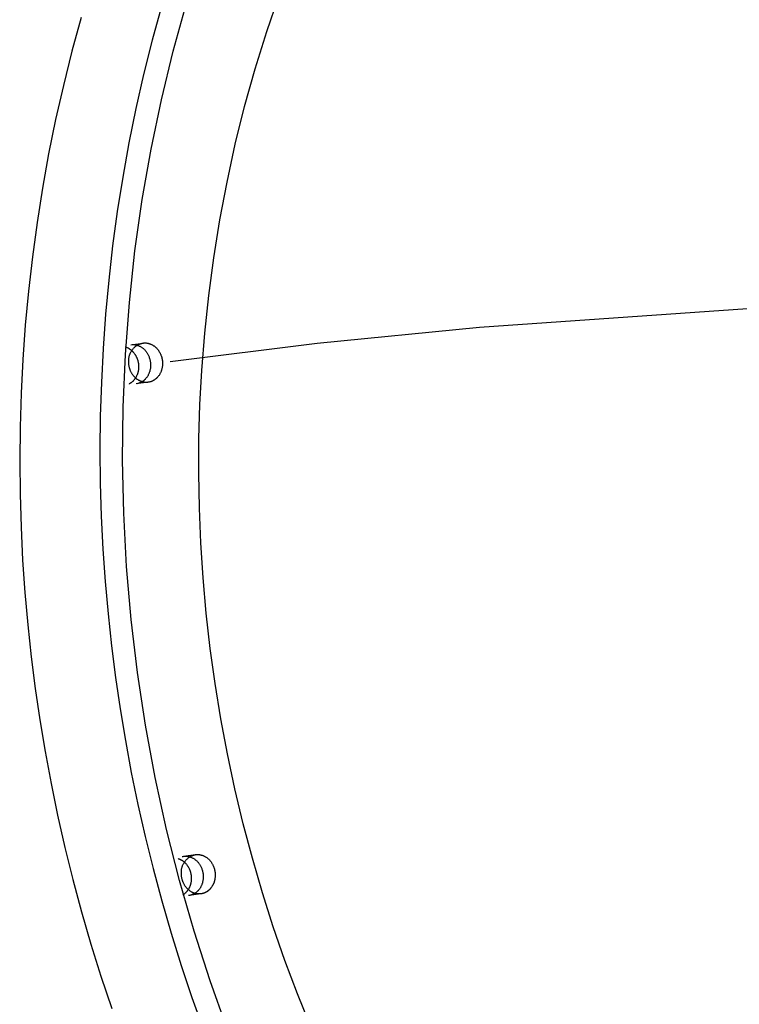
# Model space of a CAD drawing. Units: millimetres. Extents: x 101988 to 186359, y -148281 to -73437.
# Drawn here: x 119553 to 119771, y -146704 to -146405 of the extents above; entities that cross this region are included whole.
import ezdxf

# ---------------------------------------------------------------- set-up
doc = ezdxf.new("R2010")
doc.units = ezdxf.units.MM
doc.header["$LTSCALE"] = 0.5

msp = doc.modelspace()

# ---------------------------------------------------------------- linework, layer by layer
at = {"linetype": 'ByBlock'}
for p, q in [((119627.89, -146408.49), (119631.75, -146397.22)), ((119595.96, -146400.91), (119593.13, -146411.2)), ((119599.52, -146414.45), (119603.55, -146399.98)), ((119571.61, -146404.25), (119568.79, -146414.53)), ((119624.36, -146419.84), (119627.89, -146408.49)), ((119593.13, -146411.2), (119590.55, -146421.54)), ((119568.79, -146414.53), (119566.2, -146424.87)), ((119595.93, -146429.22), (119599.52, -146414.45)), ((119621.18, -146431.26), (119624.36, -146419.84)), ((119590.55, -146421.54), (119588.2, -146431.91)), ((119566.2, -146424.87), (119563.86, -146435.24)), ((119592.79, -146444.25), (119595.93, -146429.22)), ((119618.34, -146442.72), (119621.18, -146431.26)), ((119588.2, -146431.91), (119586.09, -146442.31)), ((119563.86, -146435.24), (119561.74, -146445.64)), ((119586.09, -146442.31), (119584.21, -146452.72)), ((119615.84, -146454.2), (119618.34, -146442.72)), ((119561.74, -146445.64), (119559.86, -146456.05)), ((119590.11, -146459.53), (119592.79, -146444.25)), ((119584.21, -146452.72), (119582.56, -146463.14)), ((119613.67, -146465.7), (119615.84, -146454.2)), ((119559.86, -146456.05), (119558.22, -146466.47)), ((119587.92, -146475.03), (119590.11, -146459.53)), ((119582.56, -146463.14), (119581.14, -146473.55)), ((119558.22, -146466.47), (119556.8, -146476.88)), ((119611.82, -146477.18), (119613.67, -146465.7)), ((119581.14, -146473.55), (119579.95, -146483.95)), ((119586.21, -146490.71), (119587.92, -146475.03)), ((119556.8, -146476.88), (119555.61, -146487.28)), ((119610.3, -146488.63), (119611.82, -146477.18)), ((119579.95, -146483.95), (119578.99, -146494.33)), ((119555.61, -146487.28), (119554.65, -146497.66)), ((119585.01, -146506.55), (119586.21, -146490.71)), ((119609.1, -146500.03), (119610.3, -146488.63)), ((119578.99, -146494.33), (119578.24, -146504.67)), ((119554.65, -146497.66), (119553.9, -146508)), ((119608.2, -146511.38), (119609.1, -146500.03)), ((119586.7, -146503.55), (119590.33, -146503.05)), ((119587.11, -146503.51), (119587.29, -146503.52)), ((119587.29, -146503.52), (119587.47, -146503.53)), ((119587.47, -146503.53), (119587.65, -146503.54)), ((119588.79, -146503.62), (119588.95, -146503.53)), ((119588.95, -146503.53), (119589.11, -146503.45)), ((119589.11, -146503.45), (119589.28, -146503.38)), ((119589.28, -146503.38), (119589.45, -146503.31)), ((119589.45, -146503.31), (119589.62, -146503.25)), ((119589.62, -146503.25), (119589.8, -146503.19)), ((119589.8, -146503.19), (119589.97, -146503.14)), ((119589.97, -146503.14), (119590.15, -146503.09)), ((119590.15, -146503.09), (119590.33, -146503.05)), ((119590.33, -146503.05), (119590.47, -146503.04)), ((119590.47, -146503.04), (119590.61, -146503.02)), ((119590.61, -146503.02), (119590.75, -146503.02)), ((119590.75, -146503.02), (119590.89, -146503.01)), ((119590.89, -146503.01), (119591.03, -146503.02)), ((119591.03, -146503.02), (119591.18, -146503.02)), ((119591.18, -146503.02), (119591.32, -146503.03)), ((119591.32, -146503.03), (119591.47, -146503.05)), ((119591.47, -146503.05), (119591.61, -146503.07)), ((119591.61, -146503.07), (119591.76, -146503.09)), ((119591.76, -146503.09), (119591.9, -146503.12)), ((119591.9, -146503.12), (119592.05, -146503.16)), ((119592.05, -146503.16), (119592.19, -146503.2)), ((119592.19, -146503.2), (119592.34, -146503.24)), ((119592.34, -146503.24), (119592.48, -146503.29)), ((119592.48, -146503.29), (119592.62, -146503.35)), ((119592.62, -146503.35), (119592.76, -146503.41)), ((119592.76, -146503.41), (119592.9, -146503.47)), ((119592.9, -146503.47), (119593.04, -146503.54)), ((119593.04, -146503.54), (119593.17, -146503.61)), ((119578.24, -146504.67), (119577.72, -146514.97)), ((119584.97, -146504.2), (119585.08, -146504.23)), ((119585.08, -146504.23), (119585.18, -146504.27)), ((119585.18, -146504.27), (119585.29, -146504.31)), ((119585.29, -146504.31), (119585.4, -146504.35)), ((119585.4, -146504.35), (119585.5, -146504.39)), ((119585.5, -146504.39), (119585.6, -146504.44)), ((119585.6, -146504.44), (119585.71, -146504.49)), ((119585.71, -146504.49), (119585.81, -146504.54)), ((119585.81, -146504.54), (119585.91, -146504.59)), ((119585.91, -146504.59), (119586.01, -146504.65)), ((119586.01, -146504.65), (119586.1, -146504.71)), ((119586.1, -146504.71), (119586.2, -146504.77)), ((119586.2, -146504.77), (119586.3, -146504.83)), ((119586.28, -146506.66), (119586.34, -146506.49)), ((119586.3, -146504.83), (119586.39, -146504.89)), ((119586.34, -146506.49), (119586.41, -146506.32)), ((119586.39, -146504.89), (119586.48, -146504.96)), ((119586.41, -146506.32), (119586.48, -146506.15)), ((119586.48, -146504.96), (119586.57, -146505.03)), ((119586.48, -146506.15), (119586.55, -146505.98)), ((119586.55, -146505.98), (119586.64, -146505.82)), ((119586.57, -146505.03), (119586.66, -146505.1)), ((119586.64, -146505.82), (119586.72, -146505.66)), ((119586.66, -146505.1), (119586.75, -146505.17)), ((119586.72, -146505.66), (119586.82, -146505.5)), ((119586.75, -146505.17), (119586.83, -146505.24)), ((119586.82, -146505.5), (119586.92, -146505.34)), ((119586.83, -146505.24), (119586.92, -146505.31)), ((119586.92, -146505.34), (119587.02, -146505.19)), ((119586.92, -146505.31), (119587, -146505.39)), ((119587, -146505.39), (119587.08, -146505.47)), ((119587.02, -146505.19), (119587.13, -146505.05)), ((119587.08, -146505.47), (119587.16, -146505.54)), ((119587.13, -146505.05), (119587.24, -146504.9)), ((119587.16, -146505.54), (119587.23, -146505.62)), ((119587.23, -146505.62), (119587.31, -146505.7)), ((119587.24, -146504.9), (119587.36, -146504.76)), ((119587.31, -146505.7), (119587.38, -146505.78)), ((119587.36, -146504.76), (119587.49, -146504.63)), ((119587.38, -146505.78), (119587.45, -146505.87)), ((119587.45, -146505.87), (119587.52, -146505.95)), ((119587.49, -146504.63), (119587.61, -146504.5)), ((119587.52, -146505.95), (119587.59, -146506.04)), ((119587.59, -146506.04), (119587.66, -146506.12)), ((119587.61, -146504.5), (119587.75, -146504.37)), ((119587.65, -146503.54), (119587.84, -146503.57)), ((119587.66, -146506.12), (119587.79, -146506.29)), ((119587.75, -146504.37), (119587.88, -146504.25)), ((119587.79, -146506.29), (119587.86, -146506.4)), ((119587.84, -146503.57), (119588.02, -146503.6)), ((119587.86, -146506.4), (119587.93, -146506.51)), ((119587.88, -146504.25), (119588.02, -146504.13)), ((119587.93, -146506.51), (119588, -146506.62)), ((119588.02, -146503.6), (119588.19, -146503.63)), ((119588.02, -146504.13), (119588.17, -146504.02)), ((119588.17, -146504.02), (119588.32, -146503.91)), ((119588.19, -146503.63), (119588.37, -146503.67)), ((119588.32, -146503.91), (119588.47, -146503.81)), ((119588.37, -146503.67), (119588.55, -146503.72)), ((119588.47, -146503.81), (119588.63, -146503.71)), ((119588.55, -146503.72), (119588.72, -146503.77)), ((119588.63, -146503.71), (119588.79, -146503.62)), ((119588.72, -146503.77), (119588.9, -146503.83)), ((119588.9, -146503.83), (119589.07, -146503.9)), ((119589.07, -146503.9), (119589.23, -146503.97)), ((119589.23, -146503.97), (119589.4, -146504.04)), ((119589.4, -146504.04), (119589.56, -146504.13)), ((119589.56, -146504.13), (119589.72, -146504.21)), ((119589.72, -146504.21), (119589.88, -146504.31)), ((119589.88, -146504.31), (119590.03, -146504.41)), ((119590.03, -146504.41), (119590.18, -146504.51)), ((119590.18, -146504.51), (119590.33, -146504.62)), ((119590.33, -146504.62), (119590.47, -146504.73)), ((119590.47, -146504.73), (119590.61, -146504.85)), ((119590.61, -146504.85), (119590.74, -146504.98)), ((119590.74, -146504.98), (119590.87, -146505.11)), ((119590.87, -146505.11), (119591, -146505.24)), ((119591, -146505.24), (119591.12, -146505.38)), ((119591.12, -146505.38), (119591.23, -146505.52)), ((119591.23, -146505.52), (119591.35, -146505.66)), ((119591.35, -146505.66), (119591.45, -146505.81)), ((119591.45, -146505.81), (119591.55, -146505.96)), ((119591.55, -146505.96), (119591.65, -146506.12)), ((119591.65, -146506.12), (119591.74, -146506.28)), ((119591.74, -146506.28), (119591.82, -146506.44)), ((119591.82, -146506.44), (119591.9, -146506.6)), ((119593.17, -146503.61), (119593.31, -146503.69)), ((119593.31, -146503.69), (119593.44, -146503.77)), ((119593.44, -146503.77), (119593.57, -146503.85)), ((119593.57, -146503.85), (119593.7, -146503.94)), ((119593.7, -146503.94), (119593.82, -146504.03)), ((119593.82, -146504.03), (119593.94, -146504.13)), ((119593.94, -146504.13), (119594.06, -146504.23)), ((119594.06, -146504.23), (119594.18, -146504.33)), ((119594.18, -146504.33), (119594.29, -146504.44)), ((119594.29, -146504.44), (119594.41, -146504.55)), ((119594.41, -146504.55), (119594.51, -146504.66)), ((119594.51, -146504.66), (119594.62, -146504.77)), ((119594.62, -146504.77), (119594.72, -146504.89)), ((119594.72, -146504.89), (119594.82, -146505.01)), ((119594.82, -146505.01), (119594.92, -146505.14)), ((119594.92, -146505.14), (119595.01, -146505.27)), ((119595.01, -146505.27), (119595.11, -146505.4)), ((119595.11, -146505.4), (119595.2, -146505.53)), ((119595.2, -146505.53), (119595.28, -146505.67)), ((119595.28, -146505.67), (119595.37, -146505.82)), ((119595.37, -146505.82), (119595.45, -146505.96)), ((119595.45, -146505.96), (119595.53, -146506.11)), ((119595.53, -146506.11), (119595.6, -146506.26)), ((119595.6, -146506.26), (119595.67, -146506.41)), ((119595.67, -146506.41), (119595.74, -146506.57)), ((119553.9, -146508), (119553.37, -146518.3)), ((119584.32, -146522.51), (119585.01, -146506.55)), ((119586.01, -146508.61), (119586.02, -146508.45)), ((119586.01, -146508.78), (119586.01, -146508.61)), ((119586.01, -146508.94), (119586.01, -146508.78)), ((119586.02, -146509.11), (119586.01, -146508.94)), ((119586.02, -146508.29), (119586.03, -146508.1)), ((119586.02, -146508.45), (119586.02, -146508.29)), ((119586.03, -146509.28), (119586.02, -146509.11)), ((119586.03, -146508.1), (119586.04, -146507.92)), ((119586.05, -146509.45), (119586.03, -146509.28)), ((119586.04, -146507.92), (119586.05, -146507.74)), ((119586.05, -146507.74), (119586.08, -146507.55)), ((119586.06, -146509.62), (119586.05, -146509.45)), ((119586.08, -146507.55), (119586.11, -146507.37)), ((119586.11, -146507.37), (119586.14, -146507.19)), ((119586.14, -146507.19), (119586.18, -146507.01)), ((119586.18, -146507.01), (119586.23, -146506.84)), ((119586.23, -146506.84), (119586.28, -146506.66)), ((119588, -146506.62), (119588.07, -146506.73)), ((119588.07, -146506.73), (119588.14, -146506.85)), ((119588.14, -146506.85), (119588.2, -146506.97)), ((119588.2, -146506.97), (119588.27, -146507.09)), ((119588.27, -146507.09), (119588.33, -146507.21)), ((119588.33, -146507.21), (119588.39, -146507.34)), ((119588.39, -146507.34), (119588.45, -146507.47)), ((119588.45, -146507.47), (119588.5, -146507.6)), ((119588.5, -146507.6), (119588.56, -146507.73)), ((119588.56, -146507.73), (119588.61, -146507.87)), ((119588.61, -146507.87), (119588.65, -146508)), ((119588.65, -146508), (119588.7, -146508.14)), ((119588.7, -146508.14), (119588.74, -146508.29)), ((119588.74, -146508.29), (119588.78, -146508.43)), ((119588.78, -146508.43), (119588.82, -146508.57)), ((119588.82, -146508.57), (119588.85, -146508.72)), ((119588.85, -146508.72), (119588.89, -146508.87)), ((119588.89, -146508.87), (119588.91, -146509.02)), ((119588.91, -146509.02), (119588.94, -146509.17)), ((119588.94, -146509.17), (119588.96, -146509.32)), ((119588.96, -146509.32), (119588.98, -146509.47)), ((119588.98, -146509.47), (119588.99, -146509.62)), ((119591.9, -146506.6), (119592, -146506.81)), ((119592, -146506.81), (119592.1, -146507.02)), ((119592.1, -146507.02), (119592.18, -146507.24)), ((119592.18, -146507.24), (119592.26, -146507.46)), ((119592.26, -146507.46), (119592.34, -146507.69)), ((119592.34, -146507.69), (119592.4, -146507.91)), ((119592.4, -146507.91), (119592.46, -146508.14)), ((119592.46, -146508.14), (119592.51, -146508.37)), ((119592.51, -146508.37), (119592.55, -146508.6)), ((119592.55, -146508.6), (119592.59, -146508.83)), ((119592.59, -146508.83), (119592.61, -146509.07)), ((119592.61, -146509.07), (119592.63, -146509.3)), ((119592.63, -146509.3), (119592.65, -146509.53)), ((119595.74, -146506.57), (119595.8, -146506.73)), ((119595.8, -146506.73), (119595.86, -146506.89)), ((119595.86, -146506.89), (119595.92, -146507.05)), ((119595.92, -146507.05), (119595.97, -146507.21)), ((119595.97, -146507.21), (119596.02, -146507.37)), ((119596.02, -146507.37), (119596.06, -146507.54)), ((119596.06, -146507.54), (119596.1, -146507.71)), ((119596.1, -146507.71), (119596.14, -146507.88)), ((119596.14, -146507.88), (119596.17, -146508.04)), ((119596.17, -146508.04), (119596.2, -146508.21)), ((119596.2, -146508.21), (119596.22, -146508.38)), ((119596.22, -146508.38), (119596.24, -146508.55)), ((119596.24, -146508.55), (119596.25, -146508.72)), ((119596.25, -146508.72), (119596.26, -146508.89)), ((119596.26, -146508.89), (119596.27, -146509.05)), ((119596.27, -146509.05), (119596.27, -146509.22)), ((119596.27, -146509.22), (119596.27, -146509.38)), ((119596.27, -146509.38), (119596.27, -146509.55)), ((119586.09, -146509.79), (119586.06, -146509.62)), ((119586.12, -146509.95), (119586.09, -146509.79)), ((119586.15, -146510.12), (119586.12, -146509.95)), ((119586.18, -146510.29), (119586.15, -146510.12)), ((119586.22, -146510.46), (119586.18, -146510.29)), ((119586.27, -146510.62), (119586.22, -146510.46)), ((119586.31, -146510.79), (119586.27, -146510.62)), ((119586.37, -146510.95), (119586.31, -146510.79)), ((119586.42, -146511.11), (119586.37, -146510.95)), ((119586.48, -146511.27), (119586.42, -146511.11)), ((119586.55, -146511.43), (119586.48, -146511.27)), ((119586.61, -146511.58), (119586.55, -146511.43)), ((119586.68, -146511.74), (119586.61, -146511.58)), ((119586.76, -146511.89), (119586.68, -146511.74)), ((119586.84, -146512.04), (119586.76, -146511.89)), ((119586.92, -146512.18), (119586.84, -146512.04)), ((119587, -146512.32), (119586.92, -146512.18)), ((119587.09, -146512.46), (119587, -146512.32)), ((119587.18, -146512.6), (119587.09, -146512.46)), ((119588.65, -146512.47), (119588.6, -146512.61)), ((119588.7, -146512.33), (119588.65, -146512.47)), ((119588.74, -146512.19), (119588.7, -146512.33)), ((119588.78, -146512.05), (119588.74, -146512.19)), ((119588.82, -146511.91), (119588.78, -146512.05)), ((119588.85, -146511.76), (119588.82, -146511.91)), ((119588.89, -146511.61), (119588.85, -146511.76)), ((119588.91, -146511.46), (119588.89, -146511.61)), ((119588.94, -146511.31), (119588.91, -146511.46)), ((119588.96, -146511.16), (119588.94, -146511.31)), ((119588.98, -146511.01), (119588.96, -146511.16)), ((119589, -146510.86), (119588.98, -146511.01)), ((119588.99, -146509.62), (119589.01, -146509.78)), ((119589.01, -146510.7), (119589, -146510.86)), ((119589.01, -146509.78), (119589.02, -146509.93)), ((119589.02, -146510.55), (119589.01, -146510.7)), ((119589.02, -146509.93), (119589.02, -146510.09)), ((119589.02, -146510.09), (119589.02, -146510.24)), ((119589.02, -146510.24), (119589.02, -146510.4)), ((119589.02, -146510.4), (119589.02, -146510.55)), ((119592.12, -146512.36), (119592.05, -146512.53)), ((119592.2, -146512.19), (119592.12, -146512.36)), ((119592.26, -146512.01), (119592.2, -146512.19)), ((119592.32, -146511.83), (119592.26, -146512.01)), ((119592.38, -146511.65), (119592.32, -146511.83)), ((119592.43, -146511.47), (119592.38, -146511.65)), ((119592.47, -146511.29), (119592.43, -146511.47)), ((119592.51, -146511.11), (119592.47, -146511.29)), ((119592.55, -146510.93), (119592.51, -146511.11)), ((119592.58, -146510.75), (119592.55, -146510.93)), ((119592.6, -146510.57), (119592.58, -146510.75)), ((119592.62, -146510.39), (119592.6, -146510.57)), ((119592.63, -146510.21), (119592.62, -146510.39)), ((119592.64, -146509.98), (119592.63, -146510.21)), ((119592.65, -146509.76), (119592.64, -146509.98)), ((119592.65, -146509.53), (119592.65, -146509.76)), ((119595.5, -146512.37), (119595.41, -146512.54)), ((119595.59, -146512.21), (119595.5, -146512.37)), ((119595.67, -146512.04), (119595.59, -146512.21)), ((119595.75, -146511.86), (119595.67, -146512.04)), ((119595.82, -146511.69), (119595.75, -146511.86)), ((119595.89, -146511.51), (119595.82, -146511.69)), ((119595.95, -146511.34), (119595.89, -146511.51)), ((119596, -146511.16), (119595.95, -146511.34)), ((119596.05, -146510.98), (119596, -146511.16)), ((119596.1, -146510.8), (119596.05, -146510.98)), ((119596.14, -146510.61), (119596.1, -146510.8)), ((119596.17, -146510.43), (119596.14, -146510.61)), ((119596.2, -146510.25), (119596.17, -146510.43)), ((119596.23, -146510.07), (119596.2, -146510.25)), ((119596.25, -146509.89), (119596.23, -146510.07)), ((119596.26, -146509.71), (119596.25, -146509.89)), ((119596.27, -146509.55), (119596.26, -146509.71)), ((119607.64, -146521.69), (119608.2, -146511.38)), ((119577.72, -146514.97), (119577.4, -146525.22)), ((119586.19, -146515.45), (119586.11, -146515.49)), ((119586.27, -146515.41), (119586.19, -146515.45)), ((119586.34, -146515.37), (119586.27, -146515.41)), ((119586.42, -146515.32), (119586.34, -146515.37)), ((119586.49, -146515.27), (119586.42, -146515.32)), ((119586.57, -146515.23), (119586.49, -146515.27)), ((119586.64, -146515.18), (119586.57, -146515.23)), ((119586.71, -146515.13), (119586.64, -146515.18)), ((119586.78, -146515.08), (119586.71, -146515.13)), ((119586.85, -146515.03), (119586.78, -146515.08)), ((119586.91, -146514.97), (119586.85, -146515.03)), ((119586.98, -146514.92), (119586.91, -146514.97)), ((119587.11, -146514.81), (119586.98, -146514.92)), ((119587.23, -146514.7), (119587.11, -146514.81)), ((119587.27, -146512.73), (119587.18, -146512.6)), ((119587.32, -146514.61), (119587.23, -146514.7)), ((119587.37, -146512.86), (119587.27, -146512.73)), ((119587.4, -146514.53), (119587.32, -146514.61)), ((119587.46, -146512.98), (119587.37, -146512.86)), ((119587.49, -146514.44), (119587.4, -146514.53)), ((119587.56, -146513.11), (119587.46, -146512.98)), ((119587.57, -146514.35), (119587.49, -146514.44)), ((119587.67, -146513.22), (119587.56, -146513.11)), ((119587.65, -146514.25), (119587.57, -146514.35)), ((119587.73, -146514.15), (119587.65, -146514.25)), ((119587.77, -146513.34), (119587.67, -146513.22)), ((119587.81, -146514.05), (119587.73, -146514.15)), ((119587.88, -146513.45), (119587.77, -146513.34)), ((119587.89, -146513.95), (119587.81, -146514.05)), ((119587.99, -146513.56), (119587.88, -146513.45)), ((119587.96, -146513.84), (119587.89, -146513.95)), ((119588.03, -146513.73), (119587.96, -146513.84)), ((119588.1, -146513.66), (119587.99, -146513.56)), ((119588.11, -146513.61), (119588.03, -146513.73)), ((119588.22, -146513.77), (119588.1, -146513.66)), ((119588.17, -146513.5), (119588.11, -146513.61)), ((119588.24, -146513.38), (119588.17, -146513.5)), ((119588.34, -146513.87), (119588.22, -146513.77)), ((119588.31, -146513.26), (119588.24, -146513.38)), ((119588.37, -146513.13), (119588.31, -146513.26)), ((119591.96, -146514.94), (119588.33, -146515.44)), ((119588.46, -146513.96), (119588.34, -146513.87)), ((119588.43, -146513.01), (119588.37, -146513.13)), ((119588.49, -146512.88), (119588.43, -146513.01)), ((119588.59, -146514.06), (119588.46, -146513.96)), ((119588.55, -146512.74), (119588.49, -146512.88)), ((119588.6, -146512.61), (119588.55, -146512.74)), ((119588.71, -146514.14), (119588.59, -146514.06)), ((119588.79, -146515.35), (119588.65, -146515.38)), ((119588.84, -146514.23), (119588.71, -146514.14)), ((119588.93, -146515.31), (119588.79, -146515.35)), ((119588.98, -146514.31), (119588.84, -146514.23)), ((119589.07, -146515.27), (119588.93, -146515.31)), ((119589.11, -146514.39), (119588.98, -146514.31)), ((119589.21, -146515.23), (119589.07, -146515.27)), ((119589.25, -146514.46), (119589.11, -146514.39)), ((119589.34, -146515.17), (119589.21, -146515.23)), ((119589.38, -146514.53), (119589.25, -146514.46)), ((119589.48, -146515.12), (119589.34, -146515.17)), ((119589.52, -146514.59), (119589.38, -146514.53)), ((119589.61, -146515.06), (119589.48, -146515.12)), ((119589.66, -146514.65), (119589.52, -146514.59)), ((119589.74, -146515), (119589.61, -146515.06)), ((119589.8, -146514.7), (119589.66, -146514.65)), ((119589.81, -146514.96), (119589.74, -146515)), ((119589.95, -146514.75), (119589.8, -146514.7)), ((119589.89, -146514.92), (119589.81, -146514.96)), ((119589.96, -146514.87), (119589.89, -146514.92)), ((119590.09, -146514.8), (119589.95, -146514.75)), ((119590.04, -146514.83), (119589.96, -146514.87)), ((119590.11, -146514.79), (119590.04, -146514.83)), ((119590.23, -146514.84), (119590.09, -146514.8)), ((119590.18, -146514.74), (119590.11, -146514.79)), ((119590.25, -146514.69), (119590.18, -146514.74)), ((119590.38, -146514.87), (119590.23, -146514.84)), ((119590.33, -146514.64), (119590.25, -146514.69)), ((119590.4, -146514.59), (119590.33, -146514.64)), ((119590.52, -146514.9), (119590.38, -146514.87)), ((119590.47, -146514.54), (119590.4, -146514.59)), ((119590.54, -146514.48), (119590.47, -146514.54)), ((119590.67, -146514.93), (119590.52, -146514.9)), ((119590.6, -146514.43), (119590.54, -146514.48)), ((119590.67, -146514.37), (119590.6, -146514.43)), ((119590.74, -146514.31), (119590.67, -146514.37)), ((119590.82, -146514.95), (119590.67, -146514.93)), ((119590.81, -146514.25), (119590.74, -146514.31)), ((119590.87, -146514.19), (119590.81, -146514.25)), ((119590.96, -146514.97), (119590.82, -146514.95)), ((119590.94, -146514.12), (119590.87, -146514.19)), ((119591, -146514.06), (119590.94, -146514.12)), ((119591.1, -146514.98), (119590.96, -146514.97)), ((119591.06, -146513.99), (119591, -146514.06)), ((119591.13, -146513.93), (119591.06, -146513.99)), ((119591.25, -146514.98), (119591.1, -146514.98)), ((119591.25, -146513.79), (119591.13, -146513.93)), ((119591.36, -146513.65), (119591.25, -146513.79)), ((119591.39, -146514.98), (119591.25, -146514.98)), ((119591.47, -146513.5), (119591.36, -146513.65)), ((119591.53, -146514.98), (119591.39, -146514.98)), ((119591.58, -146513.35), (119591.47, -146513.5)), ((119591.68, -146514.97), (119591.53, -146514.98)), ((119591.69, -146513.19), (119591.58, -146513.35)), ((119591.82, -146514.96), (119591.68, -146514.97)), ((119591.78, -146513.03), (119591.69, -146513.19)), ((119591.88, -146512.87), (119591.78, -146513.03)), ((119591.96, -146514.94), (119591.82, -146514.96)), ((119591.96, -146512.7), (119591.88, -146512.87)), ((119592.05, -146512.53), (119591.96, -146512.7)), ((119593.44, -146514.46), (119593.36, -146514.5)), ((119593.51, -146514.42), (119593.44, -146514.46)), ((119593.59, -146514.38), (119593.51, -146514.42)), ((119593.66, -146514.33), (119593.59, -146514.38)), ((119593.73, -146514.29), (119593.66, -146514.33)), ((119593.81, -146514.24), (119593.73, -146514.29)), ((119593.88, -146514.19), (119593.81, -146514.24)), ((119593.95, -146514.14), (119593.88, -146514.19)), ((119594.02, -146514.09), (119593.95, -146514.14)), ((119594.09, -146514.04), (119594.02, -146514.09)), ((119594.16, -146513.98), (119594.09, -146514.04)), ((119594.23, -146513.93), (119594.16, -146513.98)), ((119594.3, -146513.87), (119594.23, -146513.93)), ((119594.37, -146513.81), (119594.3, -146513.87)), ((119594.43, -146513.75), (119594.37, -146513.81)), ((119594.5, -146513.69), (119594.43, -146513.75)), ((119594.56, -146513.63), (119594.5, -146513.69)), ((119594.63, -146513.56), (119594.56, -146513.63)), ((119594.69, -146513.5), (119594.63, -146513.56)), ((119594.75, -146513.43), (119594.69, -146513.5)), ((119594.87, -146513.29), (119594.75, -146513.43)), ((119594.99, -146513.15), (119594.87, -146513.29)), ((119595.1, -146513), (119594.99, -146513.15)), ((119595.21, -146512.85), (119595.1, -146513)), ((119595.31, -146512.7), (119595.21, -146512.85)), ((119595.41, -146512.54), (119595.31, -146512.7)), ((119553.37, -146518.3), (119553.06, -146528.55)), ((119584.15, -146538.56), (119584.32, -146522.51)), ((119607.33, -146532.09), (119607.64, -146521.69)), ((119577.4, -146525.22), (119577.3, -146535.41)), ((119553.06, -146528.55), (119552.95, -146538.74)), ((119607.26, -146542.56), (119607.33, -146532.09)), ((119577.3, -146535.41), (119577.4, -146545.53)), ((119552.95, -146538.74), (119553.05, -146548.86)), ((119584.5, -146554.67), (119584.15, -146538.56)), ((119607.44, -146553.1), (119607.26, -146542.56)), ((119577.4, -146545.53), (119577.7, -146555.58)), ((119553.05, -146548.86), (119553.35, -146558.91)), ((119607.88, -146563.7), (119607.44, -146553.1)), ((119577.7, -146555.58), (119578.19, -146565.55)), ((119585.37, -146570.81), (119584.5, -146554.67)), ((119553.35, -146558.91), (119553.84, -146568.88)), ((119578.19, -146565.55), (119578.87, -146575.43)), ((119608.57, -146574.33), (119607.88, -146563.7)), ((119553.84, -146568.88), (119554.53, -146578.76)), ((119586.77, -146586.93), (119585.37, -146570.81)), ((119609.52, -146585), (119608.57, -146574.33)), ((119578.87, -146575.43), (119579.74, -146585.22)), ((119554.53, -146578.76), (119555.39, -146588.55)), ((119579.74, -146585.22), (119580.78, -146594.9)), ((119588.68, -146603), (119586.77, -146586.93)), ((119610.73, -146595.68), (119609.52, -146585)), ((119555.39, -146588.55), (119556.44, -146598.23)), ((119580.78, -146594.9), (119582, -146604.48)), ((119612.21, -146606.36), (119610.73, -146595.68)), ((119556.44, -146598.23), (119557.66, -146607.81)), ((119582, -146604.48), (119583.4, -146614.03)), ((119591.12, -146618.99), (119588.68, -146603)), ((119557.66, -146607.81), (119559.06, -146617.36)), ((119613.95, -146617.04), (119612.21, -146606.36)), ((119583.4, -146614.03), (119585, -146623.64)), ((119615.95, -146627.69), (119613.95, -146617.04)), ((119559.06, -146617.36), (119560.65, -146626.97)), ((119594.06, -146634.87), (119591.12, -146618.99)), ((119585, -146623.64), (119586.79, -146633.3)), ((119560.65, -146626.97), (119562.45, -146636.63)), ((119618.22, -146638.31), (119615.95, -146627.69)), ((119586.79, -146633.3), (119588.79, -146643)), ((119597.5, -146650.6), (119594.06, -146634.87)), ((119562.45, -146636.63), (119564.44, -146646.33)), ((119620.74, -146648.87), (119618.22, -146638.31)), ((119588.79, -146643), (119590.99, -146652.74)), ((119564.44, -146646.33), (119566.65, -146656.07)), ((119623.53, -146659.37), (119620.74, -146648.87)), ((119590.99, -146652.74), (119593.4, -146662.5)), ((119601.44, -146666.14), (119597.5, -146650.6)), ((119566.65, -146656.07), (119569.06, -146665.83)), ((119602.27, -146658.84), (119602.42, -146658.81)), ((119602.42, -146658.81), (119602.57, -146658.79)), ((119602.57, -146658.79), (119602.73, -146658.76)), ((119602.68, -146658.77), (119606.3, -146658.27)), ((119602.73, -146658.76), (119602.88, -146658.75)), ((119602.88, -146658.75), (119603.03, -146658.74)), ((119603.03, -146658.74), (119603.18, -146658.73)), ((119603.18, -146658.73), (119603.34, -146658.73)), ((119603.34, -146658.73), (119603.49, -146658.73)), ((119603.49, -146658.73), (119603.65, -146658.74)), ((119603.65, -146658.74), (119603.8, -146658.76)), ((119603.8, -146658.76), (119603.95, -146658.78)), ((119603.95, -146658.78), (119604.1, -146658.81)), ((119604.1, -146658.81), (119604.25, -146658.84)), ((119604.25, -146658.84), (119604.4, -146658.87)), ((119604.4, -146658.87), (119604.55, -146658.92)), ((119604.6, -146658.93), (119604.76, -146658.84)), ((119604.76, -146658.84), (119604.92, -146658.75)), ((119604.92, -146658.75), (119605.09, -146658.67)), ((119605.09, -146658.67), (119605.26, -146658.6)), ((119605.26, -146658.6), (119605.43, -146658.53)), ((119605.43, -146658.53), (119605.6, -146658.47)), ((119605.6, -146658.47), (119605.77, -146658.41)), ((119605.77, -146658.41), (119605.95, -146658.36)), ((119605.95, -146658.36), (119606.13, -146658.31)), ((119606.13, -146658.31), (119606.3, -146658.27)), ((119606.3, -146658.27), (119606.44, -146658.26)), ((119606.44, -146658.26), (119606.58, -146658.24)), ((119606.58, -146658.24), (119606.73, -146658.24)), ((119606.73, -146658.24), (119606.87, -146658.23)), ((119606.87, -146658.23), (119607.01, -146658.23)), ((119607.01, -146658.23), (119607.16, -146658.24)), ((119607.16, -146658.24), (119607.3, -146658.25)), ((119607.3, -146658.25), (119607.44, -146658.27)), ((119607.44, -146658.27), (119607.59, -146658.29)), ((119607.59, -146658.29), (119607.74, -146658.31)), ((119607.74, -146658.31), (119607.88, -146658.34)), ((119607.88, -146658.34), (119608.03, -146658.38)), ((119608.03, -146658.38), (119608.17, -146658.42)), ((119608.17, -146658.42), (119608.31, -146658.46)), ((119608.31, -146658.46), (119608.46, -146658.51)), ((119608.46, -146658.51), (119608.6, -146658.57)), ((119608.6, -146658.57), (119608.74, -146658.63)), ((119608.74, -146658.63), (119608.88, -146658.69)), ((119608.88, -146658.69), (119609.01, -146658.76)), ((119609.01, -146658.76), (119609.15, -146658.83)), ((119609.15, -146658.83), (119609.28, -146658.91)), ((119601.06, -146659.45), (119601.16, -146659.49)), ((119601.16, -146659.49), (119601.27, -146659.53)), ((119601.27, -146659.53), (119601.37, -146659.57)), ((119601.37, -146659.57), (119601.47, -146659.61)), ((119601.47, -146659.61), (119601.57, -146659.65)), ((119601.57, -146659.65), (119601.67, -146659.7)), ((119601.67, -146659.7), (119601.77, -146659.75)), ((119601.77, -146659.75), (119601.86, -146659.8)), ((119601.86, -146659.8), (119601.96, -146659.86)), ((119601.96, -146659.86), (119602.05, -146659.91)), ((119602.05, -146659.91), (119602.15, -146659.97)), ((119602.15, -146659.97), (119602.24, -146660.03)), ((119602.24, -146660.03), (119602.33, -146660.09)), ((119602.26, -146661.88), (119602.32, -146661.71)), ((119602.32, -146661.71), (119602.38, -146661.54)), ((119602.33, -146660.09), (119602.42, -146660.15)), ((119602.38, -146661.54), (119602.45, -146661.37)), ((119602.42, -146660.15), (119602.51, -146660.22)), ((119602.45, -146661.37), (119602.53, -146661.2)), ((119602.51, -146660.22), (119602.59, -146660.28)), ((119602.53, -146661.2), (119602.61, -146661.04)), ((119602.59, -146660.28), (119602.68, -146660.35)), ((119602.61, -146661.04), (119602.7, -146660.88)), ((119602.68, -146660.35), (119602.76, -146660.42)), ((119602.7, -146660.88), (119602.79, -146660.72)), ((119602.76, -146660.42), (119602.84, -146660.49)), ((119602.79, -146660.72), (119602.89, -146660.56)), ((119602.84, -146660.49), (119602.92, -146660.56)), ((119602.89, -146660.56), (119603, -146660.41)), ((119602.92, -146660.56), (119603, -146660.64)), ((119603, -146660.41), (119603.11, -146660.27)), ((119603, -146660.64), (119603.08, -146660.71)), ((119603.08, -146660.71), (119603.16, -146660.79)), ((119603.11, -146660.27), (119603.22, -146660.12)), ((119603.16, -146660.79), (119603.23, -146660.86)), ((119603.22, -146660.12), (119603.34, -146659.98)), ((119603.23, -146660.86), (119603.3, -146660.94)), ((119603.3, -146660.94), (119603.37, -146661.02)), ((119603.34, -146659.98), (119603.46, -146659.85)), ((119603.37, -146661.02), (119603.44, -146661.1)), ((119603.44, -146661.1), (119603.51, -146661.18)), ((119603.46, -146659.85), (119603.59, -146659.72)), ((119603.51, -146661.18), (119603.64, -146661.35)), ((119603.59, -146659.72), (119603.72, -146659.59)), ((119603.64, -146661.35), (119603.76, -146661.51)), ((119603.72, -146659.59), (119603.86, -146659.47)), ((119603.76, -146661.51), (119603.84, -146661.62)), ((119603.84, -146661.62), (119603.91, -146661.73)), ((119603.86, -146659.47), (119604, -146659.35)), ((119603.91, -146661.73), (119603.98, -146661.84)), ((119603.98, -146661.84), (119604.05, -146661.95)), ((119604, -146659.35), (119604.15, -146659.24)), ((119604.15, -146659.24), (119604.29, -146659.13)), ((119604.29, -146659.13), (119604.45, -146659.03)), ((119604.45, -146659.03), (119604.6, -146658.93)), ((119604.56, -146658.92), (119604.73, -146658.98)), ((119604.73, -146658.98), (119604.91, -146659.05)), ((119604.91, -146659.05), (119605.08, -146659.12)), ((119605.08, -146659.12), (119605.26, -146659.2)), ((119605.26, -146659.2), (119605.42, -146659.29)), ((119605.42, -146659.29), (119605.59, -146659.38)), ((119605.59, -146659.38), (119605.75, -146659.47)), ((119605.75, -146659.47), (119605.91, -146659.57)), ((119605.91, -146659.57), (119606.07, -146659.68)), ((119606.07, -146659.68), (119606.22, -146659.79)), ((119606.22, -146659.79), (119606.37, -146659.91)), ((119606.37, -146659.91), (119606.51, -146660.03)), ((119606.51, -146660.03), (119606.65, -146660.16)), ((119606.65, -146660.16), (119606.79, -146660.29)), ((119606.79, -146660.29), (119606.92, -146660.43)), ((119606.92, -146660.43), (119607.05, -146660.57)), ((119607.05, -146660.57), (119607.17, -146660.71)), ((119607.17, -146660.71), (119607.28, -146660.86)), ((119607.28, -146660.86), (119607.4, -146661.01)), ((119607.4, -146661.01), (119607.5, -146661.17)), ((119607.5, -146661.17), (119607.6, -146661.33)), ((119607.6, -146661.33), (119607.7, -146661.49)), ((119607.7, -146661.49), (119607.79, -146661.65)), ((119607.79, -146661.65), (119607.88, -146661.82)), ((119607.88, -146661.82), (119607.98, -146662.03)), ((119609.28, -146658.91), (119609.42, -146658.99)), ((119609.42, -146658.99), (119609.55, -146659.07)), ((119609.55, -146659.07), (119609.67, -146659.16)), ((119609.67, -146659.16), (119609.8, -146659.25)), ((119609.8, -146659.25), (119609.92, -146659.35)), ((119609.92, -146659.35), (119610.04, -146659.45)), ((119610.04, -146659.45), (119610.16, -146659.55)), ((119610.16, -146659.55), (119610.27, -146659.66)), ((119610.27, -146659.66), (119610.38, -146659.77)), ((119610.38, -146659.77), (119610.49, -146659.88)), ((119610.49, -146659.88), (119610.59, -146659.99)), ((119610.59, -146659.99), (119610.7, -146660.11)), ((119610.7, -146660.11), (119610.8, -146660.23)), ((119610.8, -146660.23), (119610.89, -146660.36)), ((119610.89, -146660.36), (119610.99, -146660.49)), ((119610.99, -146660.49), (119611.08, -146660.62)), ((119611.08, -146660.62), (119611.17, -146660.75)), ((119611.17, -146660.75), (119611.26, -146660.89)), ((119611.26, -146660.89), (119611.34, -146661.03)), ((119611.34, -146661.03), (119611.42, -146661.18)), ((119611.42, -146661.18), (119611.5, -146661.33)), ((119611.5, -146661.33), (119611.58, -146661.48)), ((119611.58, -146661.48), (119611.65, -146661.63)), ((119611.65, -146661.63), (119611.71, -146661.79)), ((119611.71, -146661.79), (119611.78, -146661.95)), ((119626.57, -146669.8), (119623.53, -146659.37)), ((119593.4, -146662.5), (119596.03, -146672.28)), ((119601.99, -146663.67), (119602, -146663.5)), ((119601.99, -146663.83), (119601.99, -146663.67)), ((119601.99, -146664), (119601.99, -146663.83)), ((119601.99, -146664.16), (119601.99, -146664)), ((119602, -146664.33), (119601.99, -146664.16)), ((119602, -146663.32), (119602.01, -146663.14)), ((119602, -146663.5), (119602, -146663.32)), ((119602.01, -146664.5), (119602, -146664.33)), ((119602.01, -146663.14), (119602.03, -146662.96)), ((119602.02, -146664.67), (119602.01, -146664.5)), ((119602.04, -146664.84), (119602.02, -146664.67)), ((119602.03, -146662.96), (119602.05, -146662.77)), ((119602.06, -146665), (119602.04, -146664.84)), ((119602.05, -146662.77), (119602.08, -146662.59)), ((119602.08, -146662.59), (119602.12, -146662.41)), ((119602.12, -146662.41), (119602.16, -146662.23)), ((119602.16, -146662.23), (119602.21, -146662.06)), ((119602.21, -146662.06), (119602.26, -146661.88)), ((119604.05, -146661.95), (119604.11, -146662.07)), ((119604.11, -146662.07), (119604.18, -146662.19)), ((119604.18, -146662.19), (119604.24, -146662.31)), ((119604.24, -146662.31), (119604.31, -146662.43)), ((119604.31, -146662.43), (119604.36, -146662.56)), ((119604.36, -146662.56), (119604.42, -146662.69)), ((119604.42, -146662.69), (119604.48, -146662.82)), ((119604.48, -146662.82), (119604.53, -146662.95)), ((119604.53, -146662.95), (119604.58, -146663.09)), ((119604.58, -146663.09), (119604.63, -146663.22)), ((119604.63, -146663.22), (119604.68, -146663.36)), ((119604.68, -146663.36), (119604.72, -146663.5)), ((119604.72, -146663.5), (119604.76, -146663.65)), ((119604.76, -146663.65), (119604.8, -146663.79)), ((119604.8, -146663.79), (119604.83, -146663.94)), ((119604.83, -146663.94), (119604.86, -146664.09)), ((119604.86, -146664.09), (119604.89, -146664.24)), ((119604.89, -146664.24), (119604.92, -146664.39)), ((119604.92, -146664.39), (119604.94, -146664.54)), ((119604.94, -146664.54), (119604.96, -146664.69)), ((119604.96, -146664.69), (119604.97, -146664.84)), ((119604.97, -146664.84), (119604.98, -146665)), ((119607.98, -146662.03), (119608.07, -146662.24)), ((119608.07, -146662.24), (119608.16, -146662.46)), ((119608.16, -146662.46), (119608.24, -146662.68)), ((119608.24, -146662.68), (119608.31, -146662.91)), ((119608.31, -146662.91), (119608.38, -146663.13)), ((119608.38, -146663.13), (119608.44, -146663.36)), ((119608.44, -146663.36), (119608.49, -146663.59)), ((119608.49, -146663.59), (119608.53, -146663.82)), ((119608.53, -146663.82), (119608.56, -146664.05)), ((119608.56, -146664.05), (119608.59, -146664.29)), ((119608.59, -146664.29), (119608.61, -146664.52)), ((119608.61, -146664.52), (119608.62, -146664.75)), ((119608.62, -146664.75), (119608.62, -146664.98)), ((119611.78, -146661.95), (119611.84, -146662.1)), ((119611.84, -146662.1), (119611.89, -146662.27)), ((119611.89, -146662.27), (119611.95, -146662.43)), ((119611.95, -146662.43), (119611.99, -146662.59)), ((119611.99, -146662.59), (119612.04, -146662.76)), ((119612.04, -146662.76), (119612.08, -146662.93)), ((119612.08, -146662.93), (119612.11, -146663.09)), ((119612.11, -146663.09), (119612.14, -146663.26)), ((119612.14, -146663.26), (119612.17, -146663.43)), ((119612.17, -146663.43), (119612.2, -146663.6)), ((119612.2, -146663.6), (119612.21, -146663.77)), ((119612.21, -146663.77), (119612.23, -146663.94)), ((119612.23, -146663.94), (119612.24, -146664.1)), ((119612.24, -146664.1), (119612.25, -146664.27)), ((119612.25, -146664.6), (119612.24, -146664.77)), ((119612.24, -146664.77), (119612.24, -146664.93)), ((119612.25, -146664.27), (119612.25, -146664.44)), ((119612.25, -146664.44), (119612.25, -146664.6)), ((119569.06, -146665.83), (119571.68, -146675.61)), ((119605.85, -146681.47), (119601.44, -146666.14)), ((119602.09, -146665.17), (119602.06, -146665)), ((119602.12, -146665.34), (119602.09, -146665.17)), ((119602.16, -146665.51), (119602.12, -146665.34)), ((119602.2, -146665.68), (119602.16, -146665.51)), ((119602.24, -146665.84), (119602.2, -146665.68)), ((119602.29, -146666.01), (119602.24, -146665.84)), ((119602.34, -146666.17), (119602.29, -146666.01)), ((119602.4, -146666.33), (119602.34, -146666.17)), ((119602.46, -146666.49), (119602.4, -146666.33)), ((119602.52, -146666.65), (119602.46, -146666.49)), ((119602.59, -146666.8), (119602.52, -146666.65)), ((119602.66, -146666.96), (119602.59, -146666.8)), ((119602.73, -146667.11), (119602.66, -146666.96)), ((119602.81, -146667.26), (119602.73, -146667.11)), ((119602.89, -146667.4), (119602.81, -146667.26)), ((119602.98, -146667.54), (119602.89, -146667.4)), ((119603.06, -146667.68), (119602.98, -146667.54)), ((119603.15, -146667.82), (119603.06, -146667.68)), ((119603.25, -146667.95), (119603.15, -146667.82)), ((119604.57, -146667.83), (119604.52, -146667.96)), ((119604.62, -146667.69), (119604.57, -146667.83)), ((119604.67, -146667.55), (119604.62, -146667.69)), ((119604.72, -146667.41), (119604.67, -146667.55)), ((119604.76, -146667.27), (119604.72, -146667.41)), ((119604.8, -146667.13), (119604.76, -146667.27)), ((119604.83, -146666.98), (119604.8, -146667.13)), ((119604.86, -146666.83), (119604.83, -146666.98)), ((119604.89, -146666.68), (119604.86, -146666.83)), ((119604.92, -146666.53), (119604.89, -146666.68)), ((119604.94, -146666.38), (119604.92, -146666.53)), ((119604.96, -146666.23), (119604.94, -146666.38)), ((119604.97, -146666.08), (119604.96, -146666.23)), ((119604.98, -146665.92), (119604.97, -146666.08)), ((119604.98, -146665), (119604.99, -146665.15)), ((119604.99, -146665.77), (119604.98, -146665.92)), ((119604.99, -146665.15), (119605, -146665.31)), ((119605, -146665.62), (119604.99, -146665.77)), ((119605, -146665.31), (119605, -146665.46)), ((119605, -146665.46), (119605, -146665.62)), ((119608.02, -146667.75), (119607.94, -146667.92)), ((119608.1, -146667.58), (119608.02, -146667.75)), ((119608.17, -146667.41), (119608.1, -146667.58)), ((119608.24, -146667.23), (119608.17, -146667.41)), ((119608.3, -146667.05), (119608.24, -146667.23)), ((119608.35, -146666.87), (119608.3, -146667.05)), ((119608.4, -146666.69), (119608.35, -146666.87)), ((119608.45, -146666.51), (119608.4, -146666.69)), ((119608.49, -146666.33), (119608.45, -146666.51)), ((119608.52, -146666.15), (119608.49, -146666.33)), ((119608.55, -146665.97), (119608.52, -146666.15)), ((119608.58, -146665.79), (119608.55, -146665.97)), ((119608.6, -146665.61), (119608.58, -146665.79)), ((119608.61, -146665.43), (119608.6, -146665.61)), ((119608.62, -146665.2), (119608.61, -146665.43)), ((119608.62, -146664.98), (119608.62, -146665.2)), ((119611.38, -146667.77), (119611.31, -146667.87)), ((119611.44, -146667.67), (119611.38, -146667.77)), ((119611.49, -146667.56), (119611.44, -146667.67)), ((119611.55, -146667.45), (119611.49, -146667.56)), ((119611.61, -146667.34), (119611.55, -146667.45)), ((119611.66, -146667.24), (119611.61, -146667.34)), ((119611.71, -146667.12), (119611.66, -146667.24)), ((119611.76, -146667.01), (119611.71, -146667.12)), ((119611.8, -146666.9), (119611.76, -146667.01)), ((119611.84, -146666.79), (119611.8, -146666.9)), ((119611.89, -146666.67), (119611.84, -146666.79)), ((119611.92, -146666.56), (119611.89, -146666.67)), ((119611.96, -146666.44), (119611.92, -146666.56)), ((119611.99, -146666.33), (119611.96, -146666.44)), ((119612.03, -146666.21), (119611.99, -146666.33)), ((119612.06, -146666.09), (119612.03, -146666.21)), ((119612.08, -146665.98), (119612.06, -146666.09)), ((119612.11, -146665.86), (119612.08, -146665.98)), ((119612.13, -146665.74), (119612.11, -146665.86)), ((119612.15, -146665.63), (119612.13, -146665.74)), ((119612.17, -146665.51), (119612.15, -146665.63)), ((119612.19, -146665.39), (119612.17, -146665.51)), ((119612.22, -146665.16), (119612.19, -146665.39)), ((119612.24, -146664.93), (119612.22, -146665.16)), ((119602.54, -146670.45), (119602.44, -146670.51)), ((119602.65, -146670.38), (119602.54, -146670.45)), ((119602.75, -146670.31), (119602.65, -146670.38)), ((119602.84, -146670.23), (119602.75, -146670.31)), ((119602.94, -146670.16), (119602.84, -146670.23)), ((119603.03, -146670.08), (119602.94, -146670.16)), ((119603.12, -146670), (119603.03, -146670.08)), ((119603.21, -146669.92), (119603.12, -146670)), ((119603.29, -146669.83), (119603.21, -146669.92)), ((119603.34, -146668.08), (119603.25, -146667.95)), ((119603.38, -146669.75), (119603.29, -146669.83)), ((119603.44, -146668.2), (119603.34, -146668.08)), ((119603.46, -146669.66), (119603.38, -146669.75)), ((119603.54, -146668.33), (119603.44, -146668.2)), ((119603.54, -146669.57), (119603.46, -146669.66)), ((119603.64, -146668.44), (119603.54, -146668.33)), ((119603.63, -146669.47), (119603.54, -146669.57)), ((119603.71, -146669.37), (119603.63, -146669.47)), ((119603.75, -146668.56), (119603.64, -146668.44)), ((119603.78, -146669.27), (119603.71, -146669.37)), ((119603.85, -146668.67), (119603.75, -146668.56)), ((119603.86, -146669.17), (119603.78, -146669.27)), ((119603.97, -146668.78), (119603.85, -146668.67)), ((119603.94, -146669.06), (119603.86, -146669.17)), ((119604.01, -146668.95), (119603.94, -146669.06)), ((119604.08, -146668.88), (119603.97, -146668.78)), ((119604.08, -146668.83), (119604.01, -146668.95)), ((119604.15, -146668.72), (119604.08, -146668.83)), ((119604.2, -146668.99), (119604.08, -146668.88)), ((119604.22, -146668.6), (119604.15, -146668.72)), ((119604.3, -146670.66), (119604.15, -146670.68)), ((119604.32, -146669.09), (119604.2, -146668.99)), ((119604.28, -146668.48), (119604.22, -146668.6)), ((119604.35, -146668.35), (119604.28, -146668.48)), ((119604.44, -146670.64), (119604.3, -146670.66)), ((119607.93, -146670.16), (119604.31, -146670.66)), ((119604.44, -146669.18), (119604.32, -146669.09)), ((119604.41, -146668.22), (119604.35, -146668.35)), ((119604.47, -146668.1), (119604.41, -146668.22)), ((119604.56, -146669.28), (119604.44, -146669.18)), ((119604.59, -146670.61), (119604.44, -146670.64)), ((119604.52, -146667.96), (119604.47, -146668.1)), ((119604.69, -146669.36), (119604.56, -146669.28)), ((119604.74, -146670.58), (119604.59, -146670.61)), ((119604.82, -146669.45), (119604.69, -146669.36)), ((119604.88, -146670.54), (119604.74, -146670.58)), ((119604.95, -146669.53), (119604.82, -146669.45)), ((119605.02, -146670.5), (119604.88, -146670.54)), ((119605.09, -146669.61), (119604.95, -146669.53)), ((119605.17, -146670.45), (119605.02, -146670.5)), ((119605.22, -146669.68), (119605.09, -146669.61)), ((119605.31, -146670.4), (119605.17, -146670.45)), ((119605.36, -146669.75), (119605.22, -146669.68)), ((119605.44, -146670.34), (119605.31, -146670.4)), ((119605.5, -146669.81), (119605.36, -146669.75)), ((119605.58, -146670.28), (119605.44, -146670.34)), ((119605.64, -146669.87), (119605.5, -146669.81)), ((119605.71, -146670.22), (119605.58, -146670.28)), ((119605.78, -146669.92), (119605.64, -146669.87)), ((119605.79, -146670.18), (119605.71, -146670.22)), ((119605.92, -146669.97), (119605.78, -146669.92)), ((119605.86, -146670.14), (119605.79, -146670.18)), ((119605.94, -146670.09), (119605.86, -146670.14)), ((119606.07, -146670.02), (119605.92, -146669.97)), ((119606.01, -146670.05), (119605.94, -146670.09)), ((119606.09, -146670), (119606.01, -146670.05)), ((119606.21, -146670.06), (119606.07, -146670.02)), ((119606.16, -146669.96), (119606.09, -146670)), ((119606.23, -146669.91), (119606.16, -146669.96)), ((119606.36, -146670.09), (119606.21, -146670.06)), ((119606.3, -146669.86), (119606.23, -146669.91)), ((119606.37, -146669.81), (119606.3, -146669.86)), ((119606.5, -146670.12), (119606.36, -146670.09)), ((119606.44, -146669.76), (119606.37, -146669.81)), ((119606.51, -146669.7), (119606.44, -146669.76)), ((119606.65, -146670.15), (119606.5, -146670.12)), ((119606.58, -146669.64), (119606.51, -146669.7)), ((119606.65, -146669.59), (119606.58, -146669.64)), ((119606.72, -146669.53), (119606.65, -146669.59)), ((119606.79, -146670.17), (119606.65, -146670.15)), ((119606.78, -146669.47), (119606.72, -146669.53)), ((119606.85, -146669.41), (119606.78, -146669.47)), ((119606.94, -146670.18), (119606.79, -146670.17)), ((119606.91, -146669.34), (119606.85, -146669.41)), ((119606.98, -146669.28), (119606.91, -146669.34)), ((119607.08, -146670.2), (119606.94, -146670.18)), ((119607.04, -146669.21), (119606.98, -146669.28)), ((119607.1, -146669.15), (119607.04, -146669.21)), ((119607.23, -146670.2), (119607.08, -146670.2)), ((119607.22, -146669.01), (119607.1, -146669.15)), ((119607.34, -146668.87), (119607.22, -146669.01)), ((119607.37, -146670.2), (119607.23, -146670.2)), ((119607.45, -146668.72), (119607.34, -146668.87)), ((119607.51, -146670.2), (119607.37, -146670.2)), ((119607.56, -146668.57), (119607.45, -146668.72)), ((119607.65, -146670.19), (119607.51, -146670.2)), ((119607.66, -146668.41), (119607.56, -146668.57)), ((119607.79, -146670.18), (119607.65, -146670.19)), ((119607.76, -146668.25), (119607.66, -146668.41)), ((119607.85, -146668.09), (119607.76, -146668.25)), ((119607.93, -146670.16), (119607.79, -146670.18)), ((119607.94, -146667.92), (119607.85, -146668.09)), ((119608.03, -146670.15), (119607.93, -146670.16)), ((119608.13, -146670.13), (119608.03, -146670.15)), ((119608.23, -146670.11), (119608.13, -146670.13)), ((119608.33, -146670.09), (119608.23, -146670.11)), ((119608.43, -146670.07), (119608.33, -146670.09)), ((119608.52, -146670.04), (119608.43, -146670.07)), ((119608.62, -146670.01), (119608.52, -146670.04)), ((119608.72, -146669.98), (119608.62, -146670.01)), ((119608.82, -146669.94), (119608.72, -146669.98)), ((119608.92, -146669.91), (119608.82, -146669.94)), ((119609.02, -146669.87), (119608.92, -146669.91)), ((119609.12, -146669.83), (119609.02, -146669.87)), ((119609.21, -146669.78), (119609.12, -146669.83)), ((119609.31, -146669.73), (119609.21, -146669.78)), ((119609.41, -146669.68), (119609.31, -146669.73)), ((119609.5, -146669.63), (119609.41, -146669.68)), ((119609.6, -146669.58), (119609.5, -146669.63)), ((119609.69, -146669.52), (119609.6, -146669.58)), ((119609.79, -146669.46), (119609.69, -146669.52)), ((119609.88, -146669.4), (119609.79, -146669.46)), ((119609.97, -146669.33), (119609.88, -146669.4)), ((119610.06, -146669.26), (119609.97, -146669.33)), ((119610.15, -146669.19), (119610.06, -146669.26)), ((119610.24, -146669.12), (119610.15, -146669.19)), ((119610.33, -146669.05), (119610.24, -146669.12)), ((119610.41, -146668.97), (119610.33, -146669.05)), ((119610.5, -146668.89), (119610.41, -146668.97)), ((119610.58, -146668.81), (119610.5, -146668.89)), ((119610.66, -146668.72), (119610.58, -146668.81)), ((119610.74, -146668.64), (119610.66, -146668.72)), ((119610.82, -146668.55), (119610.74, -146668.64)), ((119610.89, -146668.46), (119610.82, -146668.55)), ((119610.97, -146668.36), (119610.89, -146668.46)), ((119611.04, -146668.27), (119610.97, -146668.36)), ((119611.11, -146668.17), (119611.04, -146668.27)), ((119611.18, -146668.08), (119611.11, -146668.17)), ((119611.25, -146667.98), (119611.18, -146668.08)), ((119611.31, -146667.87), (119611.25, -146667.98)), ((119629.86, -146680.14), (119626.57, -146669.8)), ((119596.03, -146672.28), (119598.87, -146682.06)), ((119571.68, -146675.61), (119574.52, -146685.39)), ((119598.87, -146682.06), (119601.92, -146691.85)), ((119610.72, -146696.56), (119605.85, -146681.47)), ((119633.41, -146690.38), (119629.86, -146680.14)), ((119574.52, -146685.39), (119577.58, -146695.18)), ((119637.2, -146700.5), (119633.41, -146690.38)), ((119601.92, -146691.85), (119605.2, -146701.63)), ((119577.58, -146695.18), (119580.86, -146704.96)), ((119616.04, -146711.38), (119610.72, -146696.56)), ((119641.23, -146710.49), (119637.2, -146700.5)), ((119605.2, -146701.63), (119608.7, -146711.39))]:
    msp.add_line(p, q, dxfattribs=at)
at = {"linetype": 'Continuous'}
for p, q in [((119692.39, -146498.23), (119803.46, -146490.45)), ((119643.21, -146503.11), (119692.39, -146498.23)), ((119598.61, -146508.61), (119643.21, -146503.11))]:
    msp.add_line(p, q, dxfattribs=at)
at = {"lineweight": -3}
for p, q in [((119592.1, -146514.92), (119591.96, -146514.94)), ((119592.25, -146514.89), (119592.1, -146514.92)), ((119592.39, -146514.86), (119592.25, -146514.89)), ((119592.54, -146514.82), (119592.39, -146514.86)), ((119592.68, -146514.78), (119592.54, -146514.82)), ((119592.82, -146514.73), (119592.68, -146514.78)), ((119592.96, -146514.68), (119592.82, -146514.73)), ((119593.1, -146514.63), (119592.96, -146514.68)), ((119593.23, -146514.57), (119593.1, -146514.63)), ((119593.36, -146514.5), (119593.23, -146514.57))]:
    msp.add_line(p, q, dxfattribs=at)

doc.saveas('drawing.dxf')
